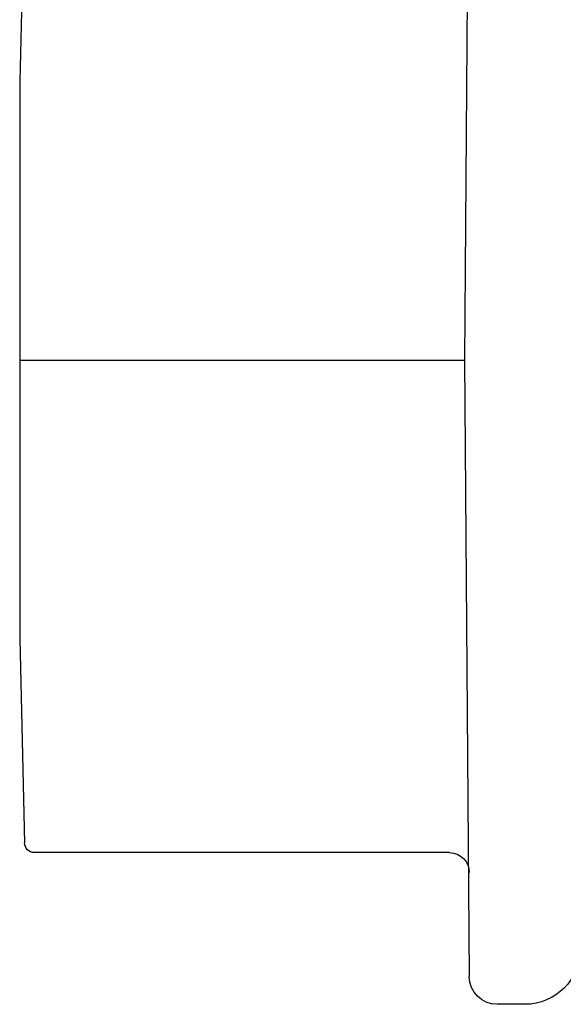
# Model space of a CAD drawing. Extents: x -159 to 648, y -2004 to -1498.
# Drawn here: x 408 to 408, y -1969 to -1968 of the extents above; entities that cross this region are included whole.
import ezdxf

# ---------------------------------------------------------------- set-up
doc = ezdxf.new("R2010")
doc.units = 0
doc.header["$LTSCALE"] = 0.5
doc.header["$MEASUREMENT"] = 0
doc.layers.add('ALB PLCP', color=10, linetype='CONTINUOUS')

# ---------------------------------------------------------------- blocks, each defined once
blk = doc.blocks.new('#8X58-HWH-SD-TEK')
at = {"layer": 'ALB PLCP', "lineweight": 30}
for p, q in [((-0.1635, -0.01285), (-0.1635, -0.0199)), ((0, -0.0282), (-0.15645, -0.02695)), ((0.15645, -0.02695), (0, -0.0282)), ((-0.125, -0.03195), (-0.125, -0.13725)), ((-0.07073, -0.141), (-0.1225, -0.13975)), ((0.1225, -0.13975), (0.07073, -0.141)), ((0.07073, -0.141), (-0.07073, -0.141))]:
    blk.add_line(p, q, dxfattribs=at)
at = {"layer": 'ALB PLCP', "ltscale": 0.09375}
blk.add_line((0, -0.141), (0, -0.0282), dxfattribs=at)
at = {"layer": 'ALB PLCP', "lineweight": 30}
for centre, radius, start, end in [((-0.1494, -0.01285), 0.0141, 90, 180), ((-0.15645, -0.0199), 0.00705, 180, 270), ((-0.13, -0.03195), 0.005, 0, 90), ((-0.1225, -0.13725), 0.0025, 180, 270)]:
    blk.add_arc(centre, radius, start, end, dxfattribs=at)

msp = doc.modelspace()

# ---------------------------------------------------------------- block references
at = {"layer": 'ALB PLCP', "ltscale": 0.09375, "xscale": -1, "rotation": 270}
msp.add_blockref('#8X58-HWH-SD-TEK', (408.01802, -1968.48813), dxfattribs=at)

doc.saveas('drawing.dxf')
